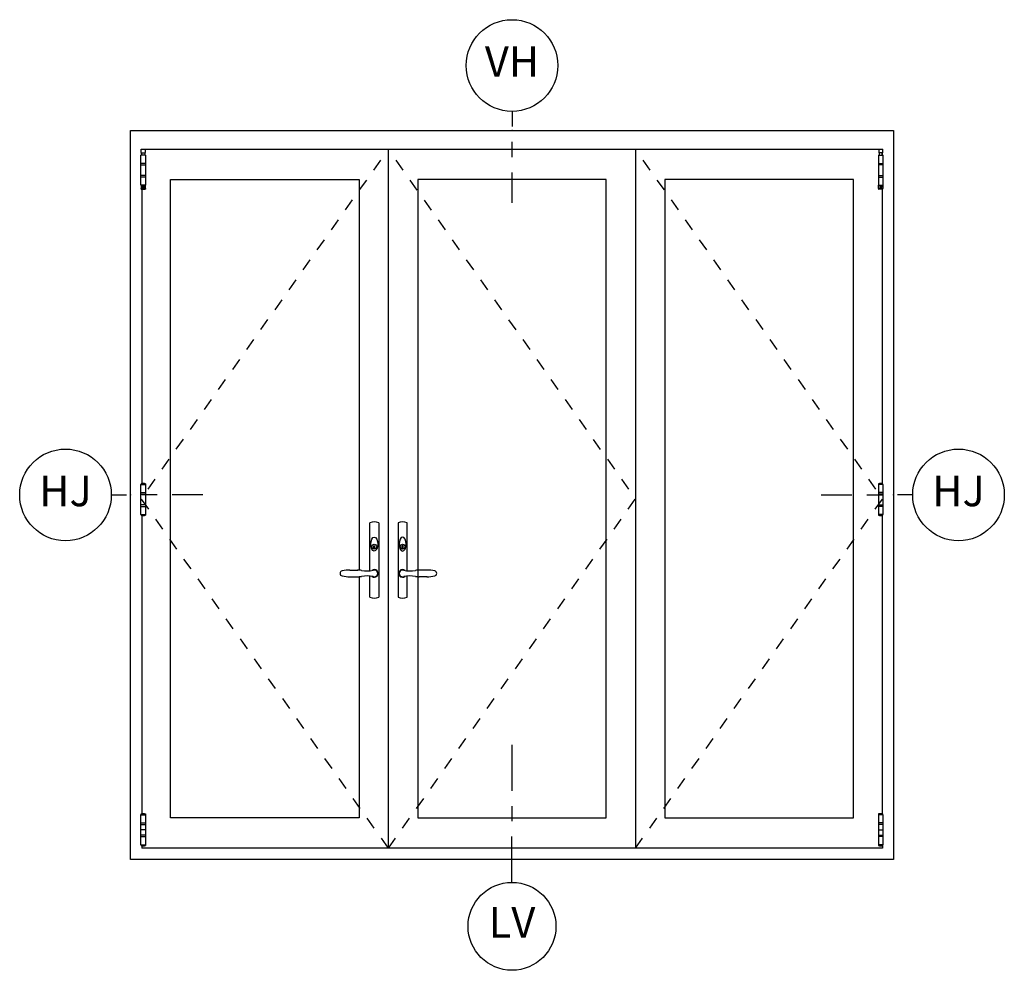
# Model space of a CAD drawing. Units: inches. Extents: x 0 to 402, y 0 to 258.
# Drawn here: x 29 to 37, y 53 to 61 of the extents above; entities that cross this region are included whole.
import ezdxf

# ---------------------------------------------------------------- set-up
doc = ezdxf.new("R2010")
doc.units = ezdxf.units.IN
doc.header["$MEASUREMENT"] = 0
doc.linetypes.add('DASHED', pattern=[0.75, 0.5, -0.25])
for name, color, linetype in [('ZP-ANNO-IDEN', 80, 'Continuous'), ('ZP-ELEV-FROS', 24, 'Continuous'), ('ZP-ELEV-GLAS-VISB', 175, 'Continuous'), ('ZP-ELEV-HDWR', 57, 'Continuous'), ('ZP-ELEV-HING', 132, 'DASHED'), ('ZP-ELEV-SAOS', 52, 'Continuous')]:
    doc.layers.add(name, color=color, linetype=linetype)
doc.layers.add('ZP-ANNO-NPLT', color=7, linetype='Continuous', plot=False)
doc.styles.get("Standard").update_dxf_attribs({"font": 'arial.ttf'})

# ---------------------------------------------------------------- blocks, each defined once
blk = doc.blocks.new('106EDC - 3 Panel Door (1R-2L)')
at = {"layer": 'ZP-ELEV-FROS'}
blk.add_lwpolyline([(0, 95.5), (100, 95.5), (100, 0), (0, 0)], close=True, dxfattribs=at)
at = {"layer": 'ZP-ELEV-GLAS-VISB'}
blk.add_lwpolyline([(29.96, 37.03), (29.96, 5.44), (5.25, 5.44), (5.25, 89.06), (29.96, 89.06), (29.96, 37.91)], dxfattribs=at)
for points in [[(62.35, 5.44), (62.35, 89.06), (37.65, 89.06), (37.65, 5.44)], [(94.75, 5.44), (94.75, 89.06), (70.04, 89.06), (70.04, 5.44)]]:
    blk.add_lwpolyline(points, close=True, dxfattribs=at)
at = {"layer": 'ZP-ELEV-HDWR', "linetype": 'Continuous'}
for p, q in [((1.41, 92.6), (1.41, 93.03)), ((1.41, 92.6), (1.41, 93.03)), ((1.41, 92.6), (1.41, 93.03)), ((1.41, 92.6), (1.41, 93.03)), ((1.96, 93.03), (1.96, 92.6)), ((1.96, 93.03), (1.96, 92.6)), ((98.04, 93.03), (98.04, 92.6)), ((98.04, 93.03), (98.04, 92.6)), ((98.59, 92.6), (98.59, 93.03)), ((98.59, 92.6), (98.59, 93.03)), ((1.38, 92.11), (1.38, 92.24)), ((1.99, 92.24), (1.38, 92.24)), ((1.38, 92.11), (1.38, 92.24)), ((1.99, 92.24), (1.38, 92.24)), ((1.38, 91.18), (1.38, 92.11)), ((1.38, 92.11), (1.38, 92.11)), ((1.38, 91.18), (1.38, 92.11)), ((1.38, 92.11), (1.38, 92.11)), ((1.43, 92.58), (1.94, 92.58)), ((1.43, 92.58), (1.94, 92.58)), ((1.5, 92.26), (1.5, 92.58)), ((1.5, 92.26), (1.5, 92.58)), ((1.5, 92.24), (1.5, 92.26)), ((1.88, 92.26), (1.5, 92.26)), ((1.5, 92.24), (1.5, 92.26)), ((1.88, 92.26), (1.5, 92.26)), ((1.87, 92.26), (1.87, 92.24)), ((1.87, 92.26), (1.87, 92.24)), ((1.88, 92.58), (1.88, 92.26)), ((1.88, 92.58), (1.88, 92.26)), ((1.99, 92.24), (1.99, 92.11)), ((1.99, 92.24), (1.99, 92.11)), ((1.99, 92.11), (2, 92.11)), ((1.99, 92.11), (2, 92.11)), ((2, 92.11), (2, 91.18)), ((2, 92.11), (2, 91.18)), ((98, 92.11), (98, 91.18)), ((98.01, 92.11), (98, 92.11)), ((98, 92.11), (98, 91.18)), ((98.01, 92.11), (98, 92.11)), ((98.01, 92.24), (98.01, 92.11)), ((98.01, 92.24), (98.62, 92.24)), ((98.01, 92.24), (98.01, 92.11)), ((98.01, 92.24), (98.62, 92.24)), ((98.57, 92.58), (98.06, 92.58)), ((98.57, 92.58), (98.06, 92.58)), ((98.12, 92.58), (98.12, 92.26)), ((98.12, 92.58), (98.12, 92.26)), ((98.12, 92.26), (98.5, 92.26)), ((98.12, 92.26), (98.5, 92.26)), ((98.13, 92.26), (98.13, 92.24)), ((98.13, 92.26), (98.13, 92.24)), ((98.5, 92.26), (98.5, 92.58)), ((98.5, 92.26), (98.5, 92.58)), ((98.5, 92.24), (98.5, 92.26)), ((98.5, 92.24), (98.5, 92.26)), ((98.62, 92.11), (98.62, 92.24)), ((98.62, 92.11), (98.62, 92.24)), ((98.62, 91.18), (98.62, 92.11)), ((98.62, 92.11), (98.62, 92.11)), ((98.62, 91.18), (98.62, 92.11)), ((98.62, 92.11), (98.62, 92.11)), ((2, 91.18), (1.38, 91.18)), ((2, 91.18), (1.38, 91.18)), ((1.38, 90.99), (1.38, 91.16)), ((1.38, 90.99), (1.38, 91.16)), ((1.38, 89.58), (1.38, 90.97)), ((1.38, 90.97), (2, 90.97)), ((1.38, 89.58), (1.38, 90.97)), ((1.38, 90.97), (2, 90.97)), ((1.99, 91.16), (1.99, 90.99)), ((1.99, 91.16), (1.99, 90.99)), ((2, 90.97), (2, 89.58)), ((2, 90.97), (2, 89.58)), ((98, 91.18), (98.62, 91.18)), ((98, 91.18), (98.62, 91.18)), ((98, 90.97), (98, 89.58)), ((98.62, 90.97), (98, 90.97)), ((98, 90.97), (98, 89.58)), ((98.62, 90.97), (98, 90.97)), ((98.01, 91.16), (98.01, 90.99)), ((98.01, 91.16), (98.01, 90.99)), ((98.62, 90.99), (98.62, 91.16)), ((98.62, 90.99), (98.62, 91.16)), ((98.62, 89.58), (98.62, 90.97)), ((98.62, 89.58), (98.62, 90.97)), ((2, 89.58), (1.38, 89.58)), ((2, 89.58), (1.38, 89.58)), ((1.38, 89.39), (1.38, 89.56)), ((1.38, 89.39), (1.38, 89.56)), ((1.38, 88.45), (1.38, 89.37)), ((2, 89.37), (1.38, 89.37)), ((1.38, 88.45), (1.38, 89.37)), ((2, 89.37), (1.38, 89.37)), ((1.99, 89.56), (1.99, 89.39)), ((1.99, 89.56), (1.99, 89.39)), ((2, 89.37), (2, 88.45)), ((2, 89.37), (2, 88.45)), ((98, 89.58), (98.62, 89.58)), ((98, 89.58), (98.62, 89.58)), ((98, 89.37), (98, 88.45)), ((98, 89.37), (98.62, 89.37)), ((98, 89.37), (98, 88.45)), ((98, 89.37), (98.62, 89.37)), ((98.01, 89.56), (98.01, 89.39)), ((98.01, 89.56), (98.01, 89.39)), ((98.62, 89.39), (98.62, 89.56)), ((98.62, 89.39), (98.62, 89.56)), ((98.62, 88.45), (98.62, 89.37)), ((98.62, 88.45), (98.62, 89.37)), ((1.38, 88.45), (1.38, 88.45)), ((1.38, 88.31), (1.38, 88.45)), ((1.38, 88.45), (1.38, 88.45)), ((1.38, 88.31), (1.38, 88.45)), ((1.99, 88.31), (1.38, 88.31)), ((1.99, 88.31), (1.38, 88.31)), ((1.41, 88.31), (1.4, 88.3)), ((1.4, 88.31), (1.4, 87.88)), ((1.41, 88.31), (1.4, 88.3)), ((1.4, 88.31), (1.4, 87.88)), ((1.4, 88.3), (1.97, 88.3)), ((1.4, 88.3), (1.4, 87.92)), ((1.4, 88.3), (1.97, 88.3)), ((1.4, 88.3), (1.4, 87.92)), ((1.66, 87.92), (1.4, 87.92)), ((1.4, 87.92), (1.4, 87.91)), ((1.66, 87.92), (1.4, 87.92)), ((1.4, 87.92), (1.4, 87.91)), ((1.4, 87.91), (1.4, 87.88)), ((1.4, 87.91), (1.4, 87.88)), ((1.4, 87.88), (1.4, 87.88)), ((1.4, 87.88), (1.4, 87.88)), ((1.42, 87.88), (1.95, 87.88)), ((1.42, 87.88), (1.95, 87.88)), ((1.42, 87.82), (1.95, 87.82)), ((1.42, 87.82), (1.95, 87.82)), ((1.61, 88.15), (1.61, 88.16)), ((1.61, 88.15), (1.61, 88.16)), ((1.62, 88.15), (1.61, 88.15)), ((1.76, 88.15), (1.61, 88.15)), ((1.62, 88.15), (1.61, 88.15)), ((1.76, 88.15), (1.61, 88.15)), ((1.76, 88.12), (1.61, 88.12)), ((1.76, 88.12), (1.61, 88.12)), ((1.62, 88.18), (1.63, 88.18)), ((1.62, 88.18), (1.63, 88.18)), ((1.76, 88.16), (1.62, 88.16)), ((1.76, 88.16), (1.62, 88.16)), ((1.62, 88.11), (1.76, 88.11)), ((1.62, 88.11), (1.76, 88.11)), ((1.66, 87.92), (1.66, 88.02)), ((1.66, 88.02), (1.72, 88.02)), ((1.66, 87.92), (1.66, 88.02)), ((1.66, 88.02), (1.72, 88.02)), ((1.66, 87.88), (1.66, 87.92)), ((1.66, 87.88), (1.66, 87.92)), ((1.72, 88.02), (1.72, 87.92)), ((1.72, 88.02), (1.72, 87.92)), ((1.97, 87.92), (1.72, 87.92)), ((1.72, 87.92), (1.72, 87.88)), ((1.97, 87.92), (1.72, 87.92)), ((1.72, 87.92), (1.72, 87.88)), ((1.76, 88.17), (1.76, 88.17)), ((1.76, 88.17), (1.76, 88.17)), ((1.76, 88.15), (1.76, 88.15)), ((1.76, 88.15), (1.76, 88.15)), ((1.97, 88.3), (1.97, 88.31)), ((1.97, 88.3), (1.97, 88.31)), ((1.97, 87.92), (1.97, 88.3)), ((1.97, 87.92), (1.97, 88.3)), ((1.97, 87.91), (1.97, 87.92)), ((1.97, 87.91), (1.97, 87.92)), ((1.97, 87.88), (1.97, 87.91)), ((1.97, 87.88), (1.97, 87.91)), ((1.97, 87.88), (1.98, 87.88)), ((1.97, 87.88), (1.98, 87.88)), ((1.98, 87.88), (1.98, 88.31)), ((1.98, 87.88), (1.98, 88.31)), ((1.99, 88.45), (1.99, 88.31)), ((2, 88.45), (1.99, 88.45)), ((1.99, 88.45), (1.99, 88.31)), ((2, 88.45), (1.99, 88.45)), ((98, 88.45), (98.01, 88.45)), ((98, 88.45), (98.01, 88.45)), ((98.01, 88.45), (98.01, 88.31)), ((98.01, 88.45), (98.01, 88.31)), ((98.01, 88.31), (98.62, 88.31)), ((98.01, 88.31), (98.62, 88.31)), ((98.02, 87.88), (98.02, 88.31)), ((98.02, 87.88), (98.02, 88.31)), ((98.03, 87.88), (98.02, 87.88)), ((98.03, 87.88), (98.02, 87.88)), ((98.03, 88.3), (98.03, 88.31)), ((98.03, 88.3), (98.03, 88.31)), ((98.03, 87.92), (98.03, 88.3)), ((98.6, 88.3), (98.03, 88.3)), ((98.03, 87.92), (98.03, 88.3)), ((98.6, 88.3), (98.03, 88.3)), ((98.03, 87.92), (98.28, 87.92)), ((98.03, 87.91), (98.03, 87.92)), ((98.03, 87.92), (98.28, 87.92)), ((98.03, 87.91), (98.03, 87.92)), ((98.03, 87.88), (98.03, 87.91)), ((98.03, 87.88), (98.03, 87.91)), ((98.58, 87.88), (98.05, 87.88)), ((98.58, 87.88), (98.05, 87.88)), ((98.58, 87.82), (98.05, 87.82)), ((98.58, 87.82), (98.05, 87.82)), ((98.24, 88.17), (98.24, 88.17)), ((98.24, 88.17), (98.24, 88.17)), ((98.24, 88.16), (98.38, 88.16)), ((98.24, 88.16), (98.38, 88.16)), ((98.24, 88.15), (98.24, 88.15)), ((98.24, 88.15), (98.39, 88.15)), ((98.24, 88.15), (98.24, 88.15)), ((98.24, 88.15), (98.39, 88.15)), ((98.24, 88.12), (98.39, 88.12)), ((98.24, 88.12), (98.39, 88.12)), ((98.38, 88.11), (98.24, 88.11)), ((98.38, 88.11), (98.24, 88.11)), ((98.28, 88.02), (98.28, 87.92)), ((98.34, 88.02), (98.28, 88.02)), ((98.28, 88.02), (98.28, 87.92)), ((98.34, 88.02), (98.28, 88.02)), ((98.28, 87.92), (98.28, 87.88)), ((98.28, 87.92), (98.28, 87.88)), ((98.34, 87.92), (98.34, 88.02)), ((98.34, 87.92), (98.34, 88.02)), ((98.34, 87.92), (98.6, 87.92)), ((98.34, 87.88), (98.34, 87.92)), ((98.34, 87.92), (98.6, 87.92)), ((98.34, 87.88), (98.34, 87.92)), ((98.38, 88.18), (98.37, 88.18)), ((98.38, 88.18), (98.37, 88.18)), ((98.38, 88.15), (98.39, 88.15)), ((98.38, 88.15), (98.39, 88.15)), ((98.39, 88.15), (98.39, 88.16)), ((98.39, 88.15), (98.39, 88.16)), ((98.59, 88.31), (98.6, 88.3)), ((98.59, 88.31), (98.6, 88.3)), ((98.6, 88.31), (98.6, 87.88)), ((98.6, 88.31), (98.6, 87.88)), ((98.6, 88.3), (98.6, 87.92)), ((98.6, 88.3), (98.6, 87.92)), ((98.6, 87.92), (98.6, 87.91)), ((98.6, 87.92), (98.6, 87.91)), ((98.6, 87.91), (98.6, 87.88)), ((98.6, 87.91), (98.6, 87.88)), ((98.6, 87.88), (98.6, 87.88)), ((98.6, 87.88), (98.6, 87.88)), ((98.62, 88.45), (98.62, 88.45)), ((98.62, 88.31), (98.62, 88.45)), ((98.62, 88.45), (98.62, 88.45)), ((98.62, 88.31), (98.62, 88.45)), ((1.38, 49.11), (1.99, 49.11)), ((1.38, 48.97), (1.38, 49.11)), ((1.38, 49.11), (1.99, 49.11)), ((1.38, 48.97), (1.38, 49.11)), ((1.4, 49.11), (1.4, 49.21)), ((1.4, 49.21), (1.69, 49.21)), ((1.4, 49.11), (1.4, 49.21)), ((1.4, 49.21), (1.69, 49.21)), ((1.69, 49.21), (1.97, 49.21)), ((1.69, 49.21), (1.97, 49.21)), ((1.97, 49.21), (1.97, 49.11)), ((1.97, 49.21), (1.97, 49.11)), ((1.99, 49.11), (1.99, 48.97)), ((1.99, 49.11), (1.99, 48.97)), ((98.01, 49.11), (98.01, 48.97)), ((98.62, 49.11), (98.01, 49.11)), ((98.01, 49.11), (98.01, 48.97)), ((98.62, 49.11), (98.01, 49.11)), ((98.03, 49.21), (98.03, 49.11)), ((98.31, 49.21), (98.03, 49.21)), ((98.03, 49.21), (98.03, 49.11)), ((98.31, 49.21), (98.03, 49.21)), ((98.6, 49.21), (98.31, 49.21)), ((98.6, 49.21), (98.31, 49.21)), ((98.6, 49.11), (98.6, 49.21)), ((98.6, 49.11), (98.6, 49.21)), ((98.62, 48.97), (98.62, 49.11)), ((98.62, 48.97), (98.62, 49.11)), ((1.38, 48.05), (1.38, 48.97)), ((1.38, 48.97), (1.38, 48.97)), ((1.38, 48.05), (1.38, 48.97)), ((1.38, 48.97), (1.38, 48.97)), ((1.38, 48.05), (2, 48.05)), ((1.38, 48.05), (2, 48.05)), ((1.38, 47.86), (1.38, 48.03)), ((1.38, 47.86), (1.38, 48.03)), ((1.38, 46.45), (1.38, 47.84)), ((1.38, 47.84), (2, 47.84)), ((1.38, 46.45), (1.38, 47.84)), ((1.38, 47.84), (2, 47.84)), ((1.99, 48.97), (2, 48.97)), ((1.99, 48.97), (2, 48.97)), ((1.99, 48.03), (1.99, 47.86)), ((1.99, 48.03), (1.99, 47.86)), ((2, 48.97), (2, 48.05)), ((2, 48.97), (2, 48.05)), ((2, 47.84), (2, 46.45)), ((2, 47.84), (2, 46.45)), ((98, 48.97), (98, 48.05)), ((98.01, 48.97), (98, 48.97)), ((98, 48.97), (98, 48.05)), ((98.01, 48.97), (98, 48.97)), ((98.62, 48.05), (98, 48.05)), ((98.62, 48.05), (98, 48.05)), ((98, 47.84), (98, 46.45)), ((98.62, 47.84), (98, 47.84)), ((98, 47.84), (98, 46.45)), ((98.62, 47.84), (98, 47.84)), ((98.01, 48.03), (98.01, 47.86)), ((98.01, 48.03), (98.01, 47.86)), ((98.62, 48.05), (98.62, 48.97)), ((98.62, 48.97), (98.62, 48.97)), ((98.62, 48.05), (98.62, 48.97)), ((98.62, 48.97), (98.62, 48.97)), ((98.62, 47.86), (98.62, 48.03)), ((98.62, 47.86), (98.62, 48.03)), ((98.62, 46.45), (98.62, 47.84)), ((98.62, 46.45), (98.62, 47.84)), ((2, 46.45), (1.38, 46.45)), ((2, 46.45), (1.38, 46.45)), ((98, 46.45), (98.62, 46.45)), ((98, 46.45), (98.62, 46.45)), ((1.38, 46.26), (1.38, 46.43)), ((1.38, 46.26), (1.38, 46.43)), ((1.38, 45.31), (1.38, 46.24)), ((1.38, 46.24), (2, 46.24)), ((1.38, 45.31), (1.38, 46.24)), ((1.38, 46.24), (2, 46.24)), ((1.38, 45.31), (1.38, 45.31)), ((1.38, 45.17), (1.38, 45.31)), ((1.38, 45.31), (1.38, 45.31)), ((1.38, 45.17), (1.38, 45.31)), ((1.38, 45.17), (1.99, 45.17)), ((1.38, 45.17), (1.99, 45.17)), ((1.4, 45.08), (1.4, 45.17)), ((1.4, 45.08), (1.4, 45.17)), ((1.97, 45.17), (1.97, 45.08)), ((1.97, 45.17), (1.97, 45.08)), ((1.99, 46.43), (1.99, 46.26)), ((1.99, 46.43), (1.99, 46.26)), ((1.99, 45.31), (1.99, 45.17)), ((2, 45.31), (1.99, 45.31)), ((1.99, 45.31), (1.99, 45.17)), ((2, 45.31), (1.99, 45.31)), ((2, 46.24), (2, 45.31)), ((2, 46.24), (2, 45.31)), ((98, 46.24), (98, 45.31)), ((98.62, 46.24), (98, 46.24)), ((98, 46.24), (98, 45.31)), ((98.62, 46.24), (98, 46.24)), ((98, 45.31), (98.01, 45.31)), ((98, 45.31), (98.01, 45.31)), ((98.01, 46.43), (98.01, 46.26)), ((98.01, 46.43), (98.01, 46.26)), ((98.01, 45.31), (98.01, 45.17)), ((98.01, 45.31), (98.01, 45.17)), ((98.62, 45.17), (98.01, 45.17)), ((98.62, 45.17), (98.01, 45.17)), ((98.03, 45.17), (98.03, 45.08)), ((98.03, 45.17), (98.03, 45.08)), ((98.6, 45.08), (98.6, 45.17)), ((98.6, 45.08), (98.6, 45.17)), ((98.62, 46.26), (98.62, 46.43)), ((98.62, 46.26), (98.62, 46.43)), ((98.62, 45.31), (98.62, 46.24)), ((98.62, 45.31), (98.62, 46.24)), ((98.62, 45.31), (98.62, 45.31)), ((98.62, 45.17), (98.62, 45.31)), ((98.62, 45.31), (98.62, 45.31)), ((98.62, 45.17), (98.62, 45.31)), ((1.97, 45.08), (1.4, 45.08)), ((1.97, 45.08), (1.4, 45.08)), ((98.03, 45.08), (98.6, 45.08)), ((98.03, 45.08), (98.6, 45.08)), ((1.38, 5.86), (1.99, 5.86)), ((1.38, 5.72), (1.38, 5.86)), ((1.38, 5.86), (1.99, 5.86)), ((1.38, 5.72), (1.38, 5.86)), ((1.38, 4.8), (1.38, 5.72)), ((1.38, 5.72), (1.38, 5.72)), ((1.38, 4.8), (1.38, 5.72)), ((1.38, 5.72), (1.38, 5.72)), ((1.4, 5.86), (1.4, 5.96)), ((1.4, 5.96), (1.69, 5.96)), ((1.4, 5.86), (1.4, 5.96)), ((1.4, 5.96), (1.69, 5.96)), ((1.69, 5.96), (1.97, 5.96)), ((1.69, 5.96), (1.97, 5.96)), ((1.97, 5.96), (1.97, 5.86)), ((1.97, 5.96), (1.97, 5.86)), ((1.99, 5.86), (1.99, 5.72)), ((1.99, 5.86), (1.99, 5.72)), ((1.99, 5.72), (2, 5.72)), ((1.99, 5.72), (2, 5.72)), ((2, 5.72), (2, 4.8)), ((2, 5.72), (2, 4.8)), ((98, 5.72), (98, 4.8)), ((98.01, 5.72), (98, 5.72)), ((98, 5.72), (98, 4.8)), ((98.01, 5.72), (98, 5.72)), ((98.01, 5.86), (98.01, 5.72)), ((98.62, 5.86), (98.01, 5.86)), ((98.01, 5.86), (98.01, 5.72)), ((98.62, 5.86), (98.01, 5.86)), ((98.03, 5.96), (98.03, 5.86)), ((98.31, 5.96), (98.03, 5.96)), ((98.03, 5.96), (98.03, 5.86)), ((98.31, 5.96), (98.03, 5.96)), ((98.6, 5.96), (98.31, 5.96)), ((98.6, 5.96), (98.31, 5.96)), ((98.6, 5.86), (98.6, 5.96)), ((98.6, 5.86), (98.6, 5.96)), ((98.62, 5.72), (98.62, 5.86)), ((98.62, 5.72), (98.62, 5.86)), ((98.62, 4.8), (98.62, 5.72)), ((98.62, 5.72), (98.62, 5.72)), ((98.62, 4.8), (98.62, 5.72)), ((98.62, 5.72), (98.62, 5.72)), ((1.38, 4.8), (2, 4.8)), ((1.38, 4.8), (2, 4.8)), ((1.38, 4.61), (1.38, 4.78)), ((1.38, 4.61), (1.38, 4.78)), ((1.38, 3.2), (1.38, 4.59)), ((1.38, 4.59), (2, 4.59)), ((1.38, 3.2), (1.38, 4.59)), ((1.38, 4.59), (2, 4.59)), ((1.99, 4.78), (1.99, 4.61)), ((1.99, 4.78), (1.99, 4.61)), ((2, 4.59), (2, 3.2)), ((2, 4.59), (2, 3.2)), ((98.62, 4.8), (98, 4.8)), ((98.62, 4.8), (98, 4.8)), ((98, 4.59), (98, 3.2)), ((98.62, 4.59), (98, 4.59)), ((98, 4.59), (98, 3.2)), ((98.62, 4.59), (98, 4.59)), ((98.01, 4.78), (98.01, 4.61)), ((98.01, 4.78), (98.01, 4.61)), ((98.62, 4.61), (98.62, 4.78)), ((98.62, 4.61), (98.62, 4.78)), ((98.62, 3.2), (98.62, 4.59)), ((98.62, 3.2), (98.62, 4.59)), ((2, 3.2), (1.38, 3.2)), ((2, 3.2), (1.38, 3.2)), ((1.38, 3.01), (1.38, 3.18)), ((1.38, 3.01), (1.38, 3.18)), ((1.38, 2.06), (1.38, 2.99)), ((1.38, 2.99), (2, 2.99)), ((1.38, 2.06), (1.38, 2.99)), ((1.38, 2.99), (2, 2.99)), ((1.99, 3.18), (1.99, 3.01)), ((1.99, 3.18), (1.99, 3.01)), ((2, 2.99), (2, 2.06)), ((2, 2.99), (2, 2.06)), ((98, 3.2), (98.62, 3.2)), ((98, 3.2), (98.62, 3.2)), ((98, 2.99), (98, 2.06)), ((98.62, 2.99), (98, 2.99)), ((98, 2.99), (98, 2.06)), ((98.62, 2.99), (98, 2.99)), ((98.01, 3.18), (98.01, 3.01)), ((98.01, 3.18), (98.01, 3.01)), ((98.62, 3.01), (98.62, 3.18)), ((98.62, 3.01), (98.62, 3.18)), ((98.62, 2.06), (98.62, 2.99)), ((98.62, 2.06), (98.62, 2.99)), ((1.38, 2.06), (1.38, 2.06)), ((1.38, 1.92), (1.38, 2.06)), ((1.38, 2.06), (1.38, 2.06)), ((1.38, 1.92), (1.38, 2.06)), ((1.38, 1.92), (1.99, 1.92)), ((1.38, 1.92), (1.99, 1.92)), ((1.4, 1.83), (1.4, 1.92)), ((1.4, 1.83), (1.4, 1.92)), ((1.97, 1.83), (1.4, 1.83)), ((1.97, 1.83), (1.4, 1.83)), ((1.97, 1.92), (1.97, 1.83)), ((1.97, 1.92), (1.97, 1.83)), ((1.99, 2.06), (1.99, 1.92)), ((2, 2.06), (1.99, 2.06)), ((1.99, 2.06), (1.99, 1.92)), ((2, 2.06), (1.99, 2.06)), ((98, 2.06), (98.01, 2.06)), ((98, 2.06), (98.01, 2.06)), ((98.01, 2.06), (98.01, 1.92)), ((98.01, 2.06), (98.01, 1.92)), ((98.62, 1.92), (98.01, 1.92)), ((98.62, 1.92), (98.01, 1.92)), ((98.03, 1.92), (98.03, 1.83)), ((98.03, 1.92), (98.03, 1.83)), ((98.03, 1.83), (98.6, 1.83)), ((98.03, 1.83), (98.6, 1.83)), ((98.6, 1.83), (98.6, 1.92)), ((98.6, 1.83), (98.6, 1.92)), ((98.62, 2.06), (98.62, 2.06)), ((98.62, 1.92), (98.62, 2.06)), ((98.62, 2.06), (98.62, 2.06)), ((98.62, 1.92), (98.62, 2.06))]:
    blk.add_line(p, q, dxfattribs=at)
at = {"layer": 'ZP-ELEV-HDWR'}
for p, q in [((31.36, 37.82), (31.36, 44.09)), ((32.55, 44.09), (32.55, 34.34)), ((35.07, 44.09), (35.07, 34.34)), ((36.26, 37.82), (36.26, 44.09)), ((31.91, 40.66), (31.91, 41.06)), ((31.91, 41.06), (32.01, 41.06)), ((32.01, 40.66), (32.01, 41.06)), ((35.62, 40.66), (35.62, 41.06)), ((35.72, 41.06), (35.62, 41.06)), ((35.72, 40.66), (35.72, 41.06)), ((28.75, 37.91), (29.78, 37.91)), ((38.87, 37.91), (37.85, 37.91)), ((28.75, 37.02), (29.78, 37.02)), ((31.36, 34.34), (31.36, 37.11)), ((36.26, 34.34), (36.26, 37.11)), ((38.87, 37.02), (37.85, 37.02)), ((2, 3.89), (1.38, 3.89)), ((2, 3.89), (1.38, 3.89)), ((98, 3.89), (98.62, 3.89)), ((98, 3.89), (98.62, 3.89))]:
    blk.add_line(p, q, dxfattribs=at)
at = {"layer": 'ZP-ELEV-HDWR', "linetype": 'Continuous', "flags": 128}
for points in [[(1.41, 93.03), (1.96, 93.03)], [(1.42, 87.82), (1.42, 87.82), (1.41, 87.82), (1.41, 87.82), (1.41, 87.83), (1.4, 87.83), (1.4, 87.84), (1.4, 87.85), (1.4, 87.86), (1.4, 87.87), (1.4, 87.88)], [(1.42, 87.82), (1.42, 87.82), (1.41, 87.82), (1.41, 87.82), (1.41, 87.83), (1.4, 87.83), (1.4, 87.84), (1.4, 87.85), (1.4, 87.86), (1.4, 87.87), (1.4, 87.88)], [(1.41, 87.91), (1.41, 87.91), (1.41, 87.9), (1.41, 87.9), (1.41, 87.89), (1.41, 87.88), (1.42, 87.88), (1.42, 87.88), (1.42, 87.88)], [(1.41, 87.91), (1.41, 87.91), (1.41, 87.9), (1.41, 87.9), (1.41, 87.89), (1.41, 87.88), (1.42, 87.88), (1.42, 87.88), (1.42, 87.88)], [(1.74, 88.05), (1.74, 88.05), (1.75, 88.06), (1.75, 88.06), (1.76, 88.07), (1.76, 88.08), (1.77, 88.08), (1.77, 88.09), (1.77, 88.1), (1.78, 88.11), (1.78, 88.12), (1.78, 88.13), (1.78, 88.14), (1.78, 88.15), (1.78, 88.16), (1.78, 88.16), (1.77, 88.17), (1.77, 88.18), (1.76, 88.19), (1.76, 88.2), (1.75, 88.21), (1.75, 88.21), (1.74, 88.22), (1.73, 88.23), (1.73, 88.23), (1.72, 88.23), (1.71, 88.24), (1.71, 88.24), (1.7, 88.24), (1.69, 88.24), (1.69, 88.24), (1.68, 88.24), (1.67, 88.24), (1.67, 88.24), (1.66, 88.24), (1.66, 88.23), (1.65, 88.23), (1.64, 88.23), (1.64, 88.22), (1.63, 88.22), (1.63, 88.22), (1.62, 88.21), (1.62, 88.2), (1.61, 88.2), (1.61, 88.19), (1.61, 88.18), (1.6, 88.18), (1.6, 88.17), (1.6, 88.16), (1.6, 88.15), (1.6, 88.14), (1.6, 88.13), (1.6, 88.12), (1.6, 88.11), (1.6, 88.1), (1.6, 88.09), (1.61, 88.08), (1.61, 88.07), (1.62, 88.07), (1.62, 88.06), (1.63, 88.05), (1.64, 88.05), (1.64, 88.04), (1.65, 88.04), (1.66, 88.04), (1.66, 88.03), (1.67, 88.03), (1.68, 88.03), (1.68, 88.03), (1.69, 88.03), (1.7, 88.03), (1.7, 88.03), (1.71, 88.03), (1.72, 88.03), (1.72, 88.04), (1.73, 88.04), (1.73, 88.04), (1.74, 88.05)], [(1.74, 88.05), (1.74, 88.05), (1.75, 88.06), (1.75, 88.06), (1.76, 88.07), (1.76, 88.08), (1.77, 88.08), (1.77, 88.09), (1.77, 88.1), (1.78, 88.11), (1.78, 88.12), (1.78, 88.13), (1.78, 88.14), (1.78, 88.15), (1.78, 88.16), (1.78, 88.16), (1.77, 88.17), (1.77, 88.18), (1.76, 88.19), (1.76, 88.2), (1.75, 88.21), (1.75, 88.21), (1.74, 88.22), (1.73, 88.23), (1.73, 88.23), (1.72, 88.23), (1.71, 88.24), (1.71, 88.24), (1.7, 88.24), (1.69, 88.24), (1.69, 88.24), (1.68, 88.24), (1.67, 88.24), (1.67, 88.24), (1.66, 88.24), (1.66, 88.23), (1.65, 88.23), (1.64, 88.23), (1.64, 88.22), (1.63, 88.22), (1.63, 88.22), (1.62, 88.21), (1.62, 88.2), (1.61, 88.2), (1.61, 88.19), (1.61, 88.18), (1.6, 88.18), (1.6, 88.17), (1.6, 88.16), (1.6, 88.15), (1.6, 88.14), (1.6, 88.13), (1.6, 88.12), (1.6, 88.11), (1.6, 88.1), (1.6, 88.09), (1.61, 88.08), (1.61, 88.07), (1.62, 88.07), (1.62, 88.06), (1.63, 88.05), (1.64, 88.05), (1.64, 88.04), (1.65, 88.04), (1.66, 88.04), (1.66, 88.03), (1.67, 88.03), (1.68, 88.03), (1.68, 88.03), (1.69, 88.03), (1.7, 88.03), (1.7, 88.03), (1.71, 88.03), (1.72, 88.03), (1.72, 88.04), (1.73, 88.04), (1.73, 88.04), (1.74, 88.05)], [(1.62, 88.16), (1.62, 88.16), (1.62, 88.15), (1.61, 88.15)], [(1.62, 88.16), (1.62, 88.16), (1.62, 88.15), (1.61, 88.15)], [(1.61, 88.12), (1.62, 88.12), (1.62, 88.11), (1.62, 88.11)], [(1.61, 88.12), (1.62, 88.12), (1.62, 88.11), (1.62, 88.11)], [(1.62, 88.1), (1.62, 88.09), (1.62, 88.09)], [(1.62, 88.1), (1.62, 88.09), (1.62, 88.09)], [(1.66, 88.02), (1.66, 88.02), (1.66, 88.01), (1.67, 88.01), (1.67, 88.01), (1.68, 88.01), (1.68, 88.01), (1.69, 88.01), (1.69, 88.01), (1.7, 88.01), (1.7, 88.01), (1.71, 88.01), (1.71, 88.01), (1.72, 88.02), (1.72, 88.02)], [(1.66, 88.02), (1.66, 88.02), (1.66, 88.01), (1.67, 88.01), (1.67, 88.01), (1.68, 88.01), (1.68, 88.01), (1.69, 88.01), (1.69, 88.01), (1.7, 88.01), (1.7, 88.01), (1.71, 88.01), (1.71, 88.01), (1.72, 88.02), (1.72, 88.02)], [(1.74, 88.19), (1.74, 88.19), (1.74, 88.19), (1.74, 88.19)], [(1.74, 88.19), (1.74, 88.19), (1.74, 88.19), (1.74, 88.19)], [(1.76, 88.17), (1.76, 88.17), (1.76, 88.17), (1.75, 88.17)], [(1.76, 88.17), (1.76, 88.17), (1.76, 88.17), (1.75, 88.17)], [(1.75, 88.09), (1.75, 88.09), (1.75, 88.1)], [(1.75, 88.09), (1.75, 88.09), (1.75, 88.1)], [(1.76, 88.16), (1.76, 88.16), (1.76, 88.16), (1.76, 88.16)], [(1.76, 88.15), (1.76, 88.15), (1.76, 88.16), (1.76, 88.16)], [(1.76, 88.16), (1.76, 88.16), (1.76, 88.16), (1.76, 88.16)], [(1.76, 88.15), (1.76, 88.15), (1.76, 88.16), (1.76, 88.16)], [(1.76, 88.11), (1.76, 88.11), (1.76, 88.12), (1.76, 88.12)], [(1.76, 88.11), (1.76, 88.11), (1.76, 88.12), (1.76, 88.12)], [(1.95, 87.88), (1.95, 87.88), (1.96, 87.88), (1.96, 87.88), (1.96, 87.89), (1.96, 87.89), (1.97, 87.89), (1.97, 87.9), (1.97, 87.9), (1.97, 87.91), (1.97, 87.91)], [(1.95, 87.88), (1.95, 87.88), (1.96, 87.88), (1.96, 87.88), (1.96, 87.89), (1.96, 87.89), (1.97, 87.89), (1.97, 87.9), (1.97, 87.9), (1.97, 87.91), (1.97, 87.91)], [(1.98, 87.88), (1.98, 87.87), (1.98, 87.86), (1.97, 87.85), (1.97, 87.84), (1.97, 87.83), (1.97, 87.83), (1.97, 87.82), (1.96, 87.82), (1.96, 87.82), (1.95, 87.82), (1.95, 87.82)], [(1.98, 87.88), (1.98, 87.87), (1.98, 87.86), (1.97, 87.85), (1.97, 87.84), (1.97, 87.83), (1.97, 87.83), (1.97, 87.82), (1.96, 87.82), (1.96, 87.82), (1.95, 87.82), (1.95, 87.82)], [(98.02, 87.88), (98.02, 87.87), (98.02, 87.86), (98.03, 87.85), (98.03, 87.84), (98.03, 87.83), (98.03, 87.83), (98.03, 87.82), (98.04, 87.82), (98.04, 87.82), (98.05, 87.82), (98.05, 87.82)], [(98.02, 87.88), (98.02, 87.87), (98.02, 87.86), (98.03, 87.85), (98.03, 87.84), (98.03, 87.83), (98.03, 87.83), (98.03, 87.82), (98.04, 87.82), (98.04, 87.82), (98.05, 87.82), (98.05, 87.82)], [(98.05, 87.88), (98.05, 87.88), (98.04, 87.88), (98.04, 87.88), (98.04, 87.89), (98.04, 87.89), (98.03, 87.89), (98.03, 87.9), (98.03, 87.9), (98.03, 87.91), (98.03, 87.91)], [(98.05, 87.88), (98.05, 87.88), (98.04, 87.88), (98.04, 87.88), (98.04, 87.89), (98.04, 87.89), (98.03, 87.89), (98.03, 87.9), (98.03, 87.9), (98.03, 87.91), (98.03, 87.91)], [(98.26, 88.05), (98.26, 88.05), (98.25, 88.06), (98.25, 88.06), (98.24, 88.07), (98.24, 88.08), (98.23, 88.08), (98.23, 88.09), (98.23, 88.1), (98.22, 88.11), (98.22, 88.12), (98.22, 88.13), (98.22, 88.14), (98.22, 88.15), (98.22, 88.16), (98.22, 88.16), (98.23, 88.17), (98.23, 88.18), (98.24, 88.19), (98.24, 88.2), (98.25, 88.21), (98.25, 88.21), (98.26, 88.22), (98.27, 88.23), (98.27, 88.23), (98.28, 88.23), (98.29, 88.24), (98.29, 88.24), (98.3, 88.24), (98.31, 88.24), (98.31, 88.24), (98.32, 88.24), (98.33, 88.24), (98.33, 88.24), (98.34, 88.24), (98.34, 88.23), (98.35, 88.23), (98.36, 88.23), (98.36, 88.22), (98.37, 88.22), (98.37, 88.22), (98.38, 88.21), (98.38, 88.2), (98.39, 88.2), (98.39, 88.19), (98.39, 88.18), (98.4, 88.18), (98.4, 88.17), (98.4, 88.16), (98.4, 88.15), (98.4, 88.14), (98.4, 88.13), (98.4, 88.12), (98.4, 88.11), (98.4, 88.1), (98.4, 88.09), (98.39, 88.08), (98.39, 88.07), (98.38, 88.07), (98.38, 88.06), (98.37, 88.05), (98.36, 88.05), (98.36, 88.04), (98.35, 88.04), (98.34, 88.04), (98.34, 88.03), (98.33, 88.03), (98.32, 88.03), (98.32, 88.03), (98.31, 88.03), (98.3, 88.03), (98.3, 88.03), (98.29, 88.03), (98.28, 88.03), (98.28, 88.04), (98.27, 88.04), (98.27, 88.04), (98.26, 88.05)], [(98.26, 88.05), (98.26, 88.05), (98.25, 88.06), (98.25, 88.06), (98.24, 88.07), (98.24, 88.08), (98.23, 88.08), (98.23, 88.09), (98.23, 88.1), (98.22, 88.11), (98.22, 88.12), (98.22, 88.13), (98.22, 88.14), (98.22, 88.15), (98.22, 88.16), (98.22, 88.16), (98.23, 88.17), (98.23, 88.18), (98.24, 88.19), (98.24, 88.2), (98.25, 88.21), (98.25, 88.21), (98.26, 88.22), (98.27, 88.23), (98.27, 88.23), (98.28, 88.23), (98.29, 88.24), (98.29, 88.24), (98.3, 88.24), (98.31, 88.24), (98.31, 88.24), (98.32, 88.24), (98.33, 88.24), (98.33, 88.24), (98.34, 88.24), (98.34, 88.23), (98.35, 88.23), (98.36, 88.23), (98.36, 88.22), (98.37, 88.22), (98.37, 88.22), (98.38, 88.21), (98.38, 88.2), (98.39, 88.2), (98.39, 88.19), (98.39, 88.18), (98.4, 88.18), (98.4, 88.17), (98.4, 88.16), (98.4, 88.15), (98.4, 88.14), (98.4, 88.13), (98.4, 88.12), (98.4, 88.11), (98.4, 88.1), (98.4, 88.09), (98.39, 88.08), (98.39, 88.07), (98.38, 88.07), (98.38, 88.06), (98.37, 88.05), (98.36, 88.05), (98.36, 88.04), (98.35, 88.04), (98.34, 88.04), (98.34, 88.03), (98.33, 88.03), (98.32, 88.03), (98.32, 88.03), (98.31, 88.03), (98.3, 88.03), (98.3, 88.03), (98.29, 88.03), (98.28, 88.03), (98.28, 88.04), (98.27, 88.04), (98.27, 88.04), (98.26, 88.05)], [(98.24, 88.17), (98.24, 88.17), (98.24, 88.17), (98.25, 88.17)], [(98.24, 88.17), (98.24, 88.17), (98.24, 88.17), (98.25, 88.17)], [(98.24, 88.16), (98.24, 88.16), (98.24, 88.16), (98.24, 88.16)], [(98.24, 88.15), (98.24, 88.15), (98.24, 88.16), (98.24, 88.16)], [(98.24, 88.16), (98.24, 88.16), (98.24, 88.16), (98.24, 88.16)], [(98.24, 88.15), (98.24, 88.15), (98.24, 88.16), (98.24, 88.16)], [(98.24, 88.11), (98.24, 88.11), (98.24, 88.12), (98.24, 88.12)], [(98.24, 88.11), (98.24, 88.11), (98.24, 88.12), (98.24, 88.12)], [(98.25, 88.09), (98.25, 88.09), (98.25, 88.1)], [(98.25, 88.09), (98.25, 88.09), (98.25, 88.1)], [(98.26, 88.19), (98.26, 88.19), (98.26, 88.19), (98.26, 88.19)], [(98.26, 88.19), (98.26, 88.19), (98.26, 88.19), (98.26, 88.19)], [(98.34, 88.02), (98.34, 88.02), (98.34, 88.01), (98.33, 88.01), (98.33, 88.01), (98.32, 88.01), (98.32, 88.01), (98.31, 88.01), (98.31, 88.01), (98.3, 88.01), (98.3, 88.01), (98.29, 88.01), (98.29, 88.01), (98.28, 88.02), (98.28, 88.02)], [(98.34, 88.02), (98.34, 88.02), (98.34, 88.01), (98.33, 88.01), (98.33, 88.01), (98.32, 88.01), (98.32, 88.01), (98.31, 88.01), (98.31, 88.01), (98.3, 88.01), (98.3, 88.01), (98.29, 88.01), (98.29, 88.01), (98.28, 88.02), (98.28, 88.02)], [(98.38, 88.16), (98.38, 88.16), (98.38, 88.15), (98.39, 88.15)], [(98.38, 88.16), (98.38, 88.16), (98.38, 88.15), (98.39, 88.15)], [(98.39, 88.12), (98.38, 88.12), (98.38, 88.11), (98.38, 88.11)], [(98.39, 88.12), (98.38, 88.12), (98.38, 88.11), (98.38, 88.11)], [(98.38, 88.1), (98.38, 88.09), (98.38, 88.09)], [(98.38, 88.1), (98.38, 88.09), (98.38, 88.09)], [(98.59, 87.91), (98.59, 87.91), (98.59, 87.9), (98.59, 87.9), (98.59, 87.89), (98.59, 87.88), (98.58, 87.88), (98.58, 87.88), (98.58, 87.88)], [(98.59, 87.91), (98.59, 87.91), (98.59, 87.9), (98.59, 87.9), (98.59, 87.89), (98.59, 87.88), (98.58, 87.88), (98.58, 87.88), (98.58, 87.88)], [(98.58, 87.82), (98.58, 87.82), (98.59, 87.82), (98.59, 87.82), (98.59, 87.83), (98.6, 87.83), (98.6, 87.84), (98.6, 87.85), (98.6, 87.86), (98.6, 87.87), (98.6, 87.88)], [(98.58, 87.82), (98.58, 87.82), (98.59, 87.82), (98.59, 87.82), (98.59, 87.83), (98.6, 87.83), (98.6, 87.84), (98.6, 87.85), (98.6, 87.86), (98.6, 87.87), (98.6, 87.88)]]:
    blk.add_lwpolyline(points, dxfattribs=at)
at = {"layer": 'ZP-ELEV-HDWR', "linetype": 'Continuous'}
for centre in [(1.69, 88.14), (1.69, 88.14), (98.31, 88.14), (98.31, 88.14)]:
    blk.add_circle(centre, 0.0786, dxfattribs=at)
at = {"layer": 'ZP-ELEV-HDWR'}
for centre in [(31.96, 40.97), (35.67, 40.97)]:
    blk.add_circle(centre, 0.312, dxfattribs=at)
at = {"layer": 'ZP-ELEV-HDWR', "linetype": 'Continuous'}
for centre, radius, start, end in [((1.43, 92.6), 0.0197, 180, 270), ((1.43, 92.6), 0.0197, 180, 270), ((1.94, 92.6), 0.0197, 270, 0), ((1.94, 92.6), 0.0197, 270, 0), ((98.06, 92.6), 0.0197, 180, 270), ((98.06, 92.6), 0.0197, 180, 270), ((98.57, 92.6), 0.0197, 270, 0), ((98.57, 92.6), 0.0197, 270, 0), ((1.4, 91.16), 0.0197, 90, 180), ((1.4, 91.16), 0.0197, 90, 180), ((1.4, 90.99), 0.0197, 180, 270), ((1.4, 90.99), 0.0197, 180, 270), ((1.97, 91.16), 0.0197, 0, 90), ((1.97, 91.16), 0.0197, 0, 90), ((1.97, 90.99), 0.0197, 270, 0), ((1.97, 90.99), 0.0197, 270, 0), ((98.03, 91.16), 0.0197, 90, 180), ((98.03, 91.16), 0.0197, 90, 180), ((98.03, 90.99), 0.0197, 180, 270), ((98.03, 90.99), 0.0197, 180, 270), ((98.6, 91.16), 0.0197, 0, 90), ((98.6, 91.16), 0.0197, 0, 90), ((98.6, 90.99), 0.0197, 270, 0), ((98.6, 90.99), 0.0197, 270, 0), ((1.4, 89.56), 0.0197, 90, 180), ((1.4, 89.56), 0.0197, 90, 180), ((1.4, 89.39), 0.0197, 180, 270), ((1.4, 89.39), 0.0197, 180, 270), ((1.97, 89.56), 0.0197, 0, 90), ((1.97, 89.56), 0.0197, 0, 90), ((1.97, 89.39), 0.0197, 270, 0), ((1.97, 89.39), 0.0197, 270, 0), ((98.03, 89.56), 0.0197, 90, 180), ((98.03, 89.56), 0.0197, 90, 180), ((98.03, 89.39), 0.0197, 180, 270), ((98.03, 89.39), 0.0197, 180, 270), ((98.6, 89.56), 0.0197, 0, 90), ((98.6, 89.56), 0.0197, 0, 90), ((98.6, 89.39), 0.0197, 270, 0), ((98.6, 89.39), 0.0197, 270, 0), ((1.69, 88.14), 0.0747, 167.8468, 192.1532), ((1.69, 88.14), 0.0747, 167.8468, 192.1532), ((1.69, 88.14), 0.0747, 18.4085, 161.5915), ((1.69, 88.14), 0.0747, 18.4085, 161.5915), ((1.69, 88.14), 0.0747, 198.4085, 341.5915), ((1.69, 88.14), 0.0747, 198.4085, 341.5915), ((1.69, 88.14), 0.0747, 347.8468, 12.1532), ((1.69, 88.14), 0.0747, 347.8468, 12.1532), ((98.31, 88.14), 0.0747, 18.4085, 161.5915), ((98.31, 88.14), 0.0747, 18.4085, 161.5915), ((98.31, 88.14), 0.0747, 167.8468, 192.1532), ((98.31, 88.14), 0.0747, 167.8468, 192.1532), ((98.31, 88.14), 0.0747, 198.4085, 341.5915), ((98.31, 88.14), 0.0747, 198.4085, 341.5915), ((98.31, 88.14), 0.0747, 347.8468, 12.1532), ((98.31, 88.14), 0.0747, 347.8468, 12.1532), ((1.69, 48.19), 1.05, 90, 105.7066), ((1.69, 48.19), 1.05, 90, 105.7066), ((1.69, 48.19), 1.05, 74.2934, 90), ((1.69, 48.19), 1.05, 74.2934, 90), ((98.31, 48.19), 1.05, 90, 105.7066), ((98.31, 48.19), 1.05, 90, 105.7066), ((98.31, 48.19), 1.05, 74.2934, 90), ((98.31, 48.19), 1.05, 74.2934, 90), ((1.4, 48.03), 0.0197, 90, 180), ((1.4, 48.03), 0.0197, 90, 180), ((1.4, 47.86), 0.0197, 180, 270), ((1.4, 47.86), 0.0197, 180, 270), ((1.97, 48.03), 0.0197, 0, 90), ((1.97, 48.03), 0.0197, 0, 90), ((1.97, 47.86), 0.0197, 270, 0), ((1.97, 47.86), 0.0197, 270, 0), ((98.03, 48.03), 0.0197, 90, 180), ((98.03, 48.03), 0.0197, 90, 180), ((98.03, 47.86), 0.0197, 180, 270), ((98.03, 47.86), 0.0197, 180, 270), ((98.6, 48.03), 0.0197, 0, 90), ((98.6, 48.03), 0.0197, 0, 90), ((98.6, 47.86), 0.0197, 270, 0), ((98.6, 47.86), 0.0197, 270, 0), ((1.4, 46.43), 0.0197, 90, 180), ((1.4, 46.43), 0.0197, 90, 180), ((1.97, 46.43), 0.0197, 0, 90), ((1.97, 46.43), 0.0197, 0, 90), ((98.03, 46.43), 0.0197, 90, 180), ((98.03, 46.43), 0.0197, 90, 180), ((98.6, 46.43), 0.0197, 0, 90), ((98.6, 46.43), 0.0197, 0, 90), ((1.4, 46.26), 0.0197, 180, 270), ((1.4, 46.26), 0.0197, 180, 270), ((1.97, 46.26), 0.0197, 270, 0), ((1.97, 46.26), 0.0197, 270, 0), ((98.03, 46.26), 0.0197, 180, 270), ((98.03, 46.26), 0.0197, 180, 270), ((98.6, 46.26), 0.0197, 270, 0), ((98.6, 46.26), 0.0197, 270, 0), ((1.69, 46.09), 1.05, 254.2934, 270), ((1.69, 46.09), 1.05, 254.2934, 270), ((1.69, 46.09), 1.05, 270, 285.7066), ((1.69, 46.09), 1.05, 270, 285.7066), ((98.31, 46.09), 1.05, 254.2934, 270), ((98.31, 46.09), 1.05, 254.2934, 270), ((98.31, 46.09), 1.05, 270, 285.7066), ((98.31, 46.09), 1.05, 270, 285.7066), ((1.69, 4.94), 1.05, 90, 105.7066), ((1.69, 4.94), 1.05, 90, 105.7066), ((1.69, 4.94), 1.05, 74.2934, 90), ((1.69, 4.94), 1.05, 74.2934, 90), ((98.31, 4.94), 1.05, 90, 105.7066), ((98.31, 4.94), 1.05, 90, 105.7066), ((98.31, 4.94), 1.05, 74.2934, 90), ((98.31, 4.94), 1.05, 74.2934, 90), ((1.4, 4.78), 0.0197, 90, 180), ((1.4, 4.78), 0.0197, 90, 180), ((1.4, 4.61), 0.0197, 180, 270), ((1.4, 4.61), 0.0197, 180, 270), ((1.97, 4.78), 0.0197, 0, 90), ((1.97, 4.78), 0.0197, 0, 90), ((1.97, 4.61), 0.0197, 270, 0), ((1.97, 4.61), 0.0197, 270, 0), ((98.03, 4.78), 0.0197, 90, 180), ((98.03, 4.78), 0.0197, 90, 180), ((98.03, 4.61), 0.0197, 180, 270), ((98.03, 4.61), 0.0197, 180, 270), ((98.6, 4.78), 0.0197, 0, 90), ((98.6, 4.78), 0.0197, 0, 90), ((98.6, 4.61), 0.0197, 270, 0), ((98.6, 4.61), 0.0197, 270, 0), ((1.4, 3.18), 0.0197, 90, 180), ((1.4, 3.18), 0.0197, 90, 180), ((1.4, 3.01), 0.0197, 180, 270), ((1.4, 3.01), 0.0197, 180, 270), ((1.97, 3.18), 0.0197, 0, 90), ((1.97, 3.18), 0.0197, 0, 90), ((1.97, 3.01), 0.0197, 270, 0), ((1.97, 3.01), 0.0197, 270, 0), ((98.03, 3.18), 0.0197, 90, 180), ((98.03, 3.18), 0.0197, 90, 180), ((98.03, 3.01), 0.0197, 180, 270), ((98.03, 3.01), 0.0197, 180, 270), ((98.6, 3.18), 0.0197, 0, 90), ((98.6, 3.18), 0.0197, 0, 90), ((98.6, 3.01), 0.0197, 270, 0), ((98.6, 3.01), 0.0197, 270, 0), ((1.69, 2.84), 1.05, 254.2934, 270), ((1.69, 2.84), 1.05, 254.2934, 270), ((1.69, 2.84), 1.05, 270, 285.7066), ((1.69, 2.84), 1.05, 270, 285.7066), ((98.31, 2.84), 1.05, 254.2934, 270), ((98.31, 2.84), 1.05, 254.2934, 270), ((98.31, 2.84), 1.05, 270, 285.7066), ((98.31, 2.84), 1.05, 270, 285.7066)]:
    blk.add_arc(centre, radius, start, end, dxfattribs=at)
at = {"layer": 'ZP-ELEV-HDWR'}
for centre, radius, start, end in [((31.96, 42.75), 1.47, 66.2227, 113.7773), ((35.67, 42.75), 1.47, 66.2227, 113.7773), ((27.81, 37.47), 0.338, 102.323, 257.677), ((28.8, 32.96), 4.95, 90.327, 102.3784), ((29.78, 35.42), 2.49, 78.4442, 90.0109), ((30.97, 41.95), 4.15, 260.3317, 281.7048), ((31.96, 37.47), 0.5, 231.2789, 128.7211), ((31.96, 37.47), 0.445, 251.4151, 108.5849), ((35.67, 37.47), 0.5, 51.2789, 308.7211), ((35.67, 37.47), 0.445, 71.4151, 288.5849), ((36.65, 41.95), 4.15, 258.2952, 279.6683), ((37.85, 35.42), 2.49, 89.9891, 101.5558), ((38.82, 32.96), 4.95, 77.6216, 89.673), ((39.81, 37.47), 0.338, 282.323, 77.677), ((28.8, 41.98), 4.95, 257.6216, 269.673), ((29.78, 39.52), 2.49, 269.9891, 281.5558), ((30.97, 32.99), 4.15, 78.2952, 99.6683), ((36.65, 32.99), 4.15, 80.3317, 101.7048), ((37.85, 39.52), 2.49, 258.4442, 270.0109), ((38.82, 41.98), 4.95, 270.327, 282.3784), ((31.96, 35.69), 1.47, 246.2227, 293.7773), ((35.67, 35.69), 1.47, 246.2227, 293.7773)]:
    blk.add_arc(centre, radius, start, end, dxfattribs=at)
blk.add_ellipse((31.96, 41.31), major_axis=(0, 0.925), ratio=0.486486, dxfattribs=at)
at = {"layer": 'ZP-ELEV-HDWR', "extrusion": (0, 0, -1)}
blk.add_ellipse((35.67, 41.31), major_axis=(0, 0.925), ratio=0.486486, dxfattribs=at)
at = {"layer": 'ZP-ELEV-HING', "flags": 128}
for points in [[(33.81, 1.47), (1.44, 47.25), (33.81, 93.03)], [(33.81, 1.47), (66.19, 47.25), (33.81, 93.03)], [(66.19, 1.47), (98.56, 47.25), (66.19, 93.03)]]:
    blk.add_lwpolyline(points, dxfattribs=at)
at = {"layer": 'ZP-ELEV-SAOS'}
for p, q in [((1.96, 93.03), (32.19, 93.03)), ((32.19, 93.03), (62.94, 93.03)), ((33.81, 1.47), (33.81, 93.03)), ((62.94, 93.03), (98.59, 93.03)), ((66.19, 93.03), (66.19, 1.47)), ((1.44, 92.24), (1.44, 92.58)), ((98.56, 92.24), (98.56, 92.58)), ((1.5, 87.82), (1.5, 49.23)), ((98.56, 49.22), (98.56, 87.82)), ((1.5, 45.05), (1.5, 5.98)), ((98.56, 5.97), (98.56, 45.07)), ((1.5, 1.8), (1.5, 1.47)), ((98.56, 1.47), (1.5, 1.47)), ((98.56, 1.82), (98.56, 1.47))]:
    blk.add_line(p, q, dxfattribs=at)
blk = doc.blocks.new('NG Cut Elev 9-32in Sill Low Profile Vent (LV)')
at = {"layer": 'ZP-ANNO-IDEN'}
for p, q in [((0, 0.234375), (0, 0.140625)), ((0, 0.109375), (0, 0.078125)), ((0, -0.046875), (0, 0.046875))]:
    blk.add_line(p, q, dxfattribs=at)
blk.add_circle((0, -0.136875), 0.09, dxfattribs=at)
at = {"layer": 'ZP-ANNO-NPLT'}
blk.add_point((0, 0), dxfattribs=at)
at = {"layer": 'ZP-ANNO-IDEN', "insert": (0, -0.136875), "char_height": 0.0625, "width": 0.15, "attachment_point": 5}
blk.add_mtext('LV', dxfattribs=at)
blk = doc.blocks.new('NG Cut Elev 3-16in Head Vent (VH)')
at = {"layer": 'ZP-ANNO-IDEN'}
for p, q in [((0, 0.0391), (0, 0.0078)), ((0, -0.0547), (0, -0.0234)), ((0, -0.1484), (0, -0.0859))]:
    blk.add_line(p, q, dxfattribs=at)
blk.add_circle((0, 0.1328), 0.0938, dxfattribs=at)
at = {"layer": 'ZP-ANNO-NPLT'}
blk.add_point((0, 0), dxfattribs=at)
at = {"layer": 'ZP-ANNO-IDEN', "insert": (0, 0.1328), "char_height": 0.0625, "width": 0.125, "attachment_point": 5}
blk.add_mtext('VH', dxfattribs=at)
blk = doc.blocks.new('108ECS - Elev Cut 3-16in Jamb Hinge (HJ) Left')
at = {"layer": 'ZP-ANNO-IDEN'}
for p, q in [((-0.0391, 0), (-0.0078, 0)), ((0.0547, 0), (0.0234, 0)), ((0.1484, 0), (0.0859, 0))]:
    blk.add_line(p, q, dxfattribs=at)
blk.add_circle((-0.1328, 0), 0.0938, dxfattribs=at)
at = {"layer": 'ZP-ANNO-NPLT'}
blk.add_point((0, 0), dxfattribs=at)
at = {"layer": 'ZP-ANNO-IDEN', "insert": (-0.1328, 0), "char_height": 0.0625, "width": 0.15, "attachment_point": 5}
blk.add_mtext('HJ', dxfattribs=at)
blk = doc.blocks.new('108ECS - Elev Cut 3-16in Jamb Hinge (HJ) Right')
at = {"layer": 'ZP-ANNO-IDEN'}
for p, q in [((-0.1484, 0), (-0.0859, 0)), ((-0.0547, 0), (-0.0234, 0)), ((0.0391, 0), (0.0078, 0))]:
    blk.add_line(p, q, dxfattribs=at)
blk.add_circle((0.1328, 0), 0.0938, dxfattribs=at)
at = {"layer": 'ZP-ANNO-NPLT'}
blk.add_point((0, 0), dxfattribs=at)
at = {"layer": 'ZP-ANNO-IDEN', "insert": (0.1328, 0), "char_height": 0.0625, "width": 0.15, "attachment_point": 5}
blk.add_mtext('HJ', dxfattribs=at)

msp = doc.modelspace()

# ---------------------------------------------------------------- block references
for name, p, xscale, yscale, zscale in [('NG Cut Elev 3-16in Head Vent (VH)', (32.8750017, 60), 4, 4, 4), ('106EDC - 3 Panel Door (1R-2L)', (29.75, 54.03125), 0.0625, 0.0625, 0.0625), ('108ECS - Elev Cut 3-16in Jamb Hinge (HJ) Left', (29.75, 57.015625), 4, 4, 4), ('108ECS - Elev Cut 3-16in Jamb Hinge (HJ) Right', (36, 57.015625), 4, 4, 4), ('NG Cut Elev 9-32in Sill Low Profile Vent (LV)', (32.875, 54.03125), 4, 4, 4)]:
    msp.add_blockref(name, p, dxfattribs=dict(xscale=xscale, yscale=yscale, zscale=zscale))

doc.saveas('drawing.dxf')
